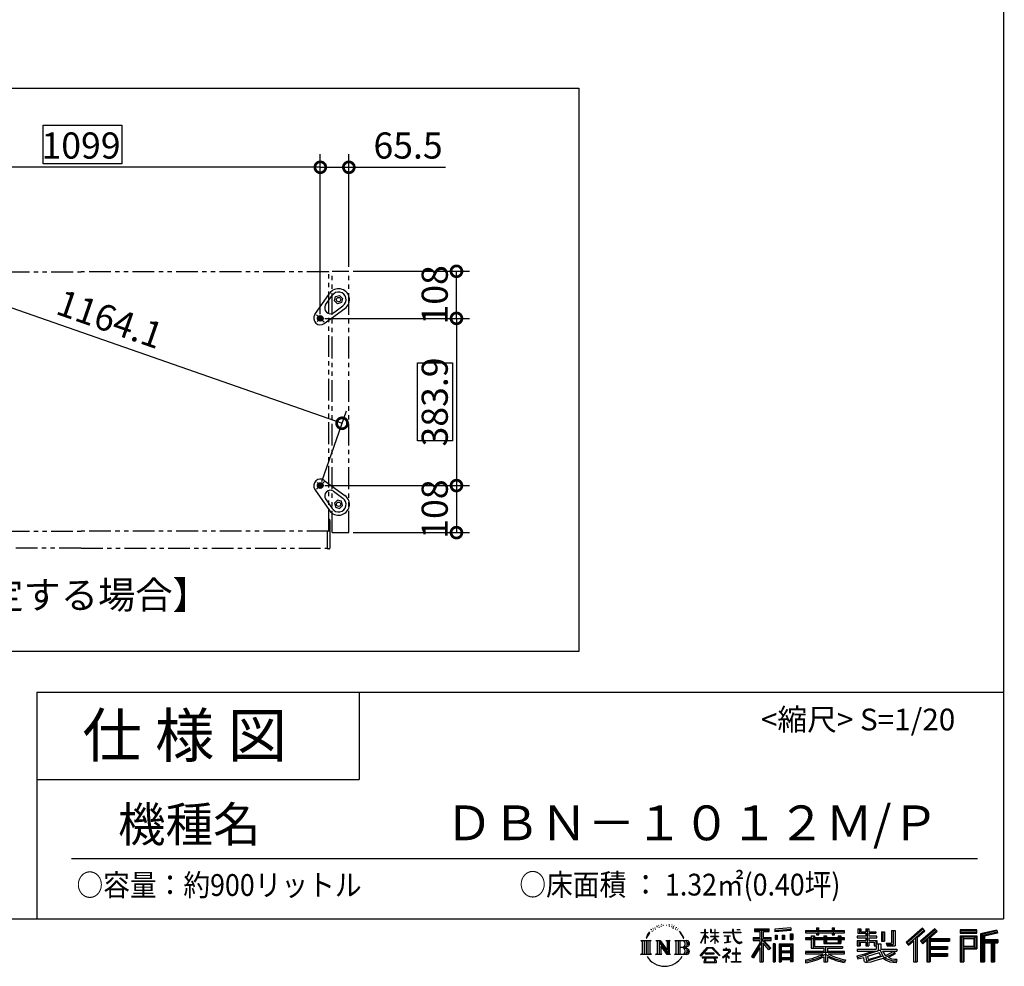
# Model space of a CAD drawing. Extents: x 10693 to 18738, y 3835 to 9497.
# Drawn here: x 16477 to 18738, y 3835 to 6009 of the extents above; entities that cross this region are included whole.
import ezdxf

# ---------------------------------------------------------------- set-up
doc = ezdxf.new("R2010")
doc.units = 0
doc.header["$LTSCALE"] = 20
doc.header["$PDMODE"] = 3
doc.header["$PDSIZE"] = 2
doc.linetypes.add('CENTER', pattern=[2, 1.25, -0.25, 0.25, -0.25])
doc.linetypes.add('PHANTOM', pattern=[2.5, 1.25, -0.25, 0.25, -0.25, 0.25, -0.25])
doc.layers.get('0').update_dxf_attribs({"linetype": 'CONTINUOUS'})
doc.layers.get('Defpoints').update_dxf_attribs({"linetype": 'CONTINUOUS'})
for name, color, linetype in [('センター', 3, 'CENTER'), ('仕様書枠', 230, 'CONTINUOUS'), ('寸法', 4, 'CONTINUOUS'), ('文字', 7, 'CONTINUOUS'), ('部品1', 7, 'CONTINUOUS')]:
    doc.layers.add(name, color=color, linetype=linetype)
doc.styles.add('STYLE1', font='isocp.shx', dxfattribs={"bigfont": 'bigfont.shx'})
doc.styles.add('STYLE2', font='txt')
doc.dimstyles.new('INABA_S20G', dxfattribs={"dimscale": 20, "dimtxt": 3, "dimasz": 2.5, "dimexe": 1.5, "dimexo": 0.5, "dimgap": 1, "dimtad": 3, "dimdec": 1, "dimdsep": 46, "dimtxsty": 'STYLE1', "dimblk1": 'DOTSMALL', "dimblk2": 'DOTSMALL', "dimsah": 1, "dimcen": 0, "dimclrt": 7, "dimadec": 0, "dimazin": 0, "dimtfac": 1, "dimtdec": 4, "dimtix": 1, "dimtmove": 0, "dimatfit": 3, "dimldrblk": 'DOTSMALL', "dimfxl": 1, "dimtolj": 1, "dimtzin": 0, "dimarcsym": 0})

# ---------------------------------------------------------------- blocks, each defined once
blk = doc.blocks.new('_DotSmall')
at = {"color": 0, "linetype": 'ByBlock', "const_width": 0.5}
blk.add_lwpolyline([(-0.0625, 0, 1), (0.0625, 0, 1)], format="xyb", close=True, dxfattribs=at)
blk = doc.blocks.new('*D330')
at = {"layer": 'Defpoints', "color": 0, "ltscale": 50}
for p in [(17167.3, 5322.7), (17167.3, 4938.8), (17480, 4938.8)]:
    blk.add_point(p, dxfattribs=at)
at = {"layer": '寸法', "color": 0, "lineweight": -2, "ltscale": 50}
for p, q in [((17177.3, 5322.7), (17510, 5322.7)), ((17480, 5322.7), (17480, 4938.8)), ((17177.3, 4938.8), (17510, 4938.8))]:
    blk.add_line(p, q, dxfattribs=at)
at = {"layer": '寸法', "color": 0, "lineweight": -2, "ltscale": 50, "xscale": 50, "yscale": 50, "zscale": 50}
for p, rotation in [((17480, 5322.7), 90), ((17480, 4938.8), 270)]:
    blk.add_blockref('_DotSmall', p, dxfattribs=dict(at, rotation=rotation))
at = {"layer": '寸法', "color": 7, "ltscale": 50, "insert": (17430, 5130.8), "char_height": 60, "attachment_point": 5, "rotation": 90, "style": 'STYLE1'}
blk.add_mtext('\\A1;383.9', dxfattribs=at)
blk = doc.blocks.new('*D331')
at = {"layer": 'Defpoints', "color": 0, "ltscale": 50}
for p in [(17232.8, 5430.8), (17480, 5430.8), (17167.3, 5322.7)]:
    blk.add_point(p, dxfattribs=at)
at = {"layer": '寸法', "color": 0, "lineweight": -2, "ltscale": 50}
for p, q in [((17242.8, 5430.8), (17510, 5430.8)), ((17480, 5322.7), (17480, 5430.8)), ((17177.3, 5322.7), (17510, 5322.7))]:
    blk.add_line(p, q, dxfattribs=at)
at = {"layer": '寸法', "color": 0, "lineweight": -2, "ltscale": 50, "xscale": 50, "yscale": 50, "zscale": 50}
for p, rotation in [((17480, 5430.8), 90), ((17480, 5322.7), 270)]:
    blk.add_blockref('_DotSmall', p, dxfattribs=dict(at, rotation=rotation))
at = {"layer": '寸法', "color": 7, "ltscale": 50, "insert": (17430, 5376.8), "char_height": 60, "attachment_point": 5, "rotation": 90, "style": 'STYLE1'}
blk.add_mtext('\\A1;108', dxfattribs=at)
blk = doc.blocks.new('*D332')
at = {"layer": 'Defpoints', "color": 0, "ltscale": 50}
for p in [(17167.3, 4938.8), (17232.8, 4830.8), (17480, 4830.8)]:
    blk.add_point(p, dxfattribs=at)
at = {"layer": '寸法', "color": 0, "lineweight": -2, "ltscale": 50}
for p, q in [((17177.3, 4938.8), (17510, 4938.8)), ((17480, 4938.8), (17480, 4830.8)), ((17242.8, 4830.8), (17510, 4830.8))]:
    blk.add_line(p, q, dxfattribs=at)
at = {"layer": '寸法', "color": 0, "lineweight": -2, "ltscale": 50, "xscale": 50, "yscale": 50, "zscale": 50}
for p, rotation in [((17480, 4938.8), 90), ((17480, 4830.8), 270)]:
    blk.add_blockref('_DotSmall', p, dxfattribs=dict(at, rotation=rotation))
at = {"layer": '寸法', "color": 7, "ltscale": 50, "insert": (17430, 4884.8), "char_height": 60, "attachment_point": 5, "rotation": 90, "style": 'STYLE1'}
blk.add_mtext('\\A1;108', dxfattribs=at)
blk = doc.blocks.new('*D333')
at = {"layer": 'Defpoints', "color": 0, "ltscale": 50}
for p in [(17232.8, 5669.7), (17232.8, 5430.8), (17167.3, 5322.7)]:
    blk.add_point(p, dxfattribs=at)
at = {"layer": '寸法', "color": 0, "lineweight": -2, "ltscale": 50}
for p, q in [((17167.3, 5332.7), (17167.3, 5699.7)), ((17232.8, 5440.8), (17232.8, 5699.7)), ((17167.3, 5669.7), (17232.8, 5669.7)), ((17232.8, 5669.7), (17454.9, 5669.7))]:
    blk.add_line(p, q, dxfattribs=at)
at = {"layer": '寸法', "color": 0, "lineweight": -2, "ltscale": 50, "xscale": 50, "yscale": 50, "zscale": 50, "rotation": 180}
blk.add_blockref('_DotSmall', (17167.3, 5669.7), dxfattribs=at)
at = {"layer": '寸法', "color": 0, "lineweight": -2, "ltscale": 50, "xscale": 50, "yscale": 50, "zscale": 50}
blk.add_blockref('_DotSmall', (17232.8, 5669.7), dxfattribs=at)
at = {"layer": '寸法', "color": 7, "ltscale": 50, "insert": (17368.8, 5719.7), "char_height": 60, "attachment_point": 5, "style": 'STYLE1'}
blk.add_mtext('\\A1;65.5', dxfattribs=at)
blk = doc.blocks.new('*D334')
at = {"layer": 'Defpoints', "color": 0, "ltscale": 50}
for p in [(16068.3, 5669.7), (16068.3, 5322.7), (17167.3, 5322.7)]:
    blk.add_point(p, dxfattribs=at)
at = {"layer": '寸法', "color": 0, "lineweight": -2, "ltscale": 50}
for p, q in [((16068.3, 5332.7), (16068.3, 5699.7)), ((17167.3, 5332.7), (17167.3, 5699.7)), ((17167.3, 5669.7), (16068.3, 5669.7))]:
    blk.add_line(p, q, dxfattribs=at)
at = {"layer": '寸法', "color": 0, "lineweight": -2, "ltscale": 50, "xscale": 50, "yscale": 50, "zscale": 50, "rotation": 180}
blk.add_blockref('_DotSmall', (16068.3, 5669.7), dxfattribs=at)
at = {"layer": '寸法', "color": 0, "lineweight": -2, "ltscale": 50, "xscale": 50, "yscale": 50, "zscale": 50}
blk.add_blockref('_DotSmall', (17167.3, 5669.7), dxfattribs=at)
at = {"layer": '寸法', "color": 7, "ltscale": 50, "insert": (16617.8, 5719.7), "char_height": 60, "attachment_point": 5, "style": 'STYLE1'}
blk.add_mtext('\\A1;1099', dxfattribs=at)
blk = doc.blocks.new('*D335')
at = {"layer": 'Defpoints', "color": 0, "ltscale": 50}
for p in [(16068.3, 5322.7), (17217.3, 5081.9), (17167.3, 4938.8)]:
    blk.add_point(p, dxfattribs=at)
at = {"layer": '寸法', "color": 0, "lineweight": -2, "ltscale": 50}
for p, q in [((16071.6, 5332.2), (16128.2, 5494.2)), ((16118.3, 5465.8), (17217.3, 5081.9)), ((17170.6, 4948.3), (17227.2, 5110.2))]:
    blk.add_line(p, q, dxfattribs=at)
at = {"layer": '寸法', "color": 0, "lineweight": -2, "ltscale": 50, "xscale": 50, "yscale": 50, "zscale": 50}
for p, rotation in [((16118.3, 5465.8), 160.7426643709344), ((17217.3, 5081.9), 340.7426643709345)]:
    blk.add_blockref('_DotSmall', p, dxfattribs=dict(at, rotation=rotation))
at = {"layer": '寸法', "color": 7, "ltscale": 50, "insert": (16684.3, 5321.1), "char_height": 60, "attachment_point": 5, "rotation": 340.7427, "style": 'STYLE1'}
blk.add_mtext('\\A1;1164.1', dxfattribs=at)

msp = doc.modelspace()

# ---------------------------------------------------------------- hatches: boundary and pattern name
at = {"layer": '寸法', "ltscale": 2}
h = msp.add_hatch(dxfattribs=at)
h.set_pattern_fill('ANSI31', color=4, scale=0.2, angle=-165.823, style=0)
h.set_pattern_definition([(89.177, (90764.22897, 36069.7704), (0.6349344926, -0.0091208643), [])])
h.paths.add_polyline_path([(17171.83, 5327.41, 1), (17162.77, 5318.09, 1)])
h = msp.add_hatch(dxfattribs=at)
h.set_pattern_fill('ANSI31', color=4, scale=0.2, angle=-165.823, style=0)
h.set_pattern_definition([(89.177, (90764.229, 36036.42726), (0.6349344926, -0.0091208643), [])])
h.paths.add_polyline_path([(17171.83, 4934.15, -1), (17162.77, 4943.47, -1)])

# ---------------------------------------------------------------- linework, layer by layer
at = {"layer": 'センター', "ltscale": 0.5}
for p, q in [((17158.78, 5331.03), (17175.82, 5314.47)), ((17160.33, 5315.58), (17174.26, 5329.92)), ((17158.78, 4930.53), (17175.82, 4947.09)), ((17160.33, 4945.98), (17174.26, 4931.64))]:
    msp.add_line(p, q, dxfattribs=at)
at = {"layer": '仕様書枠', "ltscale": 50}
for p, q in [((18736.24, 9497.03), (18736.24, 3944.23)), ((16516.24, 4464.23), (18736.24, 4464.23)), ((16516.24, 4464.23), (16516.24, 3944.23)), ((16516.24, 4264.23), (17256.24, 4264.23)), ((10692.64, 3944.23), (18736.24, 3944.23))]:
    msp.add_line(p, q, dxfattribs=at)
at = {"layer": '仕様書枠', "linetype": 'Continuous', "ltscale": 50}
msp.add_line((17256.24, 4464.23), (17256.24, 4264.23), dxfattribs=at)
at = {"layer": '寸法', "color": 6, "linetype": 'PHANTOM', "ltscale": 2}
for p, q in [((16049.51, 5429.78), (16617.81, 5429.78)), ((17186.11, 5429.78), (16617.81, 5429.78)), ((17186.81, 4834.25), (17186.81, 5429.08)), ((17194.81, 4830.78), (17194.81, 5430.78)), ((17194.81, 5430.78), (17232.81, 5430.78)), ((17232.81, 4830.78), (17232.81, 5430.78)), ((17187.51, 4860.58), (17186.81, 4860.58)), ((17186.81, 4857.08), (17186.81, 4856.18)), ((17186.81, 4856.18), (17186.81, 4850.18)), ((17186.81, 4850.18), (17186.81, 4837.18)), ((17187.01, 4856.68), (17187.01, 4842.98)), ((17187.01, 4842.98), (17187.01, 4834.98)), ((17187.51, 4860.58), (17187.78, 4860.58)), ((17189.21, 4858.88), (17189.21, 4857.58)), ((17189.21, 4857.58), (17189.21, 4842.98)), ((17189.21, 4846.08), (17189.21, 4846.08)), ((17189.21, 4842.98), (17189.21, 4833.28)), ((17190.18, 4856.58), (17190.19, 4856.58)), ((17190.18, 4848.38), (17190.19, 4848.38)), ((17190.19, 4848.38), (17190.19, 4856.58)), ((16049.08, 4833.98), (16617.81, 4833.98)), ((17186.54, 4833.98), (16617.81, 4833.98)), ((17184.01, 4822.94), (17184.01, 4833.78)), ((17184.01, 4801.91), (17184.01, 4822.94)), ((17185.91, 4833.78), (17185.01, 4833.78)), ((17186.81, 4837.18), (17186.81, 4836.68)), ((17186.81, 4836.68), (17186.81, 4836.18)), ((17186.81, 4836.18), (17186.81, 4835.98)), ((17186.81, 4835.98), (17186.81, 4835.48)), ((17186.81, 4835.48), (17186.81, 4834.79)), ((17186.81, 4834.79), (17186.81, 4834.25)), ((17187.01, 4834.98), (17187.01, 4834.88)), ((17187.51, 4834.98), (17187.01, 4834.98)), ((17187.51, 4834.98), (17187.01, 4834.98)), ((17189.21, 4833.28), (17189.21, 4823.42)), ((17189.21, 4823.42), (17189.21, 4802.23)), ((17194.81, 4830.78), (17232.81, 4830.78)), ((16617.81, 4794.88), (16051.61, 4794.88)), ((16617.81, 4794.88), (17184.01, 4794.88)), ((17184.01, 4794.68), (17184.01, 4801.91)), ((17189.21, 4802.23), (17189.21, 4795.38)), ((17187.51, 4793.68), (17185.01, 4793.68))]:
    msp.add_line(p, q, dxfattribs=at)
at = {"layer": '寸法', "color": 0, "ltscale": 50}
msp.add_lwpolyline([(11675.91, 5851.65), (17760.75, 5851.65), (17760.75, 4557.96), (11675.91, 4557.96)], close=True, dxfattribs=at)
at = {"layer": '寸法', "ltscale": 50}
for points in [[(16530.51, 5766.61), (16711.22, 5766.61), (16711.22, 5677.69), (16530.51, 5677.69)], [(17390.59, 5220.96), (17470.98, 5220.96), (17470.98, 5041.55), (17390.59, 5041.55)]]:
    msp.add_lwpolyline(points, close=True, dxfattribs=at)
at = {"layer": '寸法', "color": 6, "linetype": 'PHANTOM', "ltscale": 2, "flags": 128}
for points in [[(17190.18, 4848.38), (17190.18, 4851.78), (17190.18, 4856.58)], [(17184.01, 4833.78), (17184.01, 4833.78), (17184.03, 4833.78), (17184.05, 4833.78)], [(17184.05, 4833.78), (17184.1, 4833.78), (17184.18, 4833.78), (17184.28, 4833.78), (17184.4, 4833.78), (17184.53, 4833.78), (17184.68, 4833.78), (17184.84, 4833.78), (17185.01, 4833.78)]]:
    msp.add_lwpolyline(points, dxfattribs=at)
at = {"layer": '寸法', "color": 6, "linetype": 'PHANTOM', "ltscale": 2}
for centre, radius, start, end in [((17186.11, 5429.08), 0.7, 0, 90), ((17186.51, 4856.68), 0.5, 0, 53.13009), ((17187.51, 4858.88), 1.7, 0, 90), ((17187.51, 4858.88), 1.7, 0, 90), ((17187.51, 4833.28), 1.7, 0, 90), ((17187.51, 4833.28), 1.7, 0, 90), ((17185.01, 4794.68), 1, 180, 270), ((17185.01, 4794.68), 1, 180, 270), ((17187.51, 4795.38), 1.7, 270, 0), ((17187.51, 4795.38), 1.7, 270, 0)]:
    msp.add_arc(centre, radius, start, end, dxfattribs=at)
for points, knots in [([(17188.67, 4860.36), (17188.66, 4860.37), (17188.49, 4860.48), (17188.17, 4860.58), (17187.87, 4860.56), (17187.78, 4860.55)], [0, 0, 0, 0, 0.0304994, 0.7243697, 1, 1, 1, 1]), ([(17189.88, 4858.99), (17189.82, 4859.1), (17189.67, 4859.43), (17189.32, 4859.94), (17188.89, 4860.22), (17188.67, 4860.37)], [0, 0, 0, 0, 0.2124194, 0.5956172, 1, 1, 1, 1]), ([(17189.21, 4844.99), (17189.34, 4845.13), (17189.62, 4845.42), (17189.79, 4845.78), (17189.88, 4845.98)], [0, 0, 0, 0, 0.4659009, 1, 1, 1, 1]), ([(17190.19, 4856.58), (17190.19, 4856.64), (17190.19, 4857.02), (17190.16, 4857.8), (17190.1, 4858.54), (17189.88, 4858.93), (17189.86, 4858.98)], [0, 0, 0, 0, 0.0701897, 0.4432233, 0.9258539, 1, 1, 1, 1]), ([(17189.86, 4845.98), (17189.89, 4846.05), (17190.04, 4846.34), (17190.13, 4846.95), (17190.19, 4847.68), (17190.19, 4848.19), (17190.19, 4848.38)], [0, 0, 0, 0, 0.09485887, 0.41085685, 0.77853855, 1, 1, 1, 1]), ([(17187.01, 4834.88), (17187.01, 4834.83), (17187, 4834.72), (17186.95, 4834.48), (17186.82, 4834.24), (17186.62, 4834.03), (17186.36, 4833.86), (17186.11, 4833.79), (17185.95, 4833.78), (17185.91, 4833.78)], [0, 0, 0, 0, 0.157328, 0.3152581, 0.4598837, 0.5993206, 0.7558386, 0.9380374, 1, 1, 1, 1])]:
    msp.add_open_spline(points, degree=3, knots=knots, dxfattribs=at)
at = {"layer": '文字', "color": 7, "ltscale": 50}
msp.add_line((16596.24, 4082.26), (18676.24, 4082.26), dxfattribs=at)
at = {"layer": '文字', "ltscale": 0.5}
for p, q in [((17918.99, 3907.21), (17924.23, 3913.93)), ((17927.29, 3920.28), (17926.58, 3917.62)), ((17930.13, 3914.98), (17929, 3914.98)), ((17931.4, 3922.76), (17930.88, 3921.72)), ((17933.58, 3917.76), (17932.3, 3917.76)), ((17935.37, 3923), (17934.76, 3921.91)), ((17937.97, 3919.51), (17937.31, 3919.55)), ((17939.71, 3928.14), (17939.38, 3927.43)), ((17941.93, 3925.83), (17940.38, 3925.45)), ((17944.96, 3929.7), (17944.29, 3928.85)), ((17946.04, 3924.27), (17944.96, 3924.27)), ((17950.62, 3926.44), (17949.49, 3926.49)), ((17951.05, 3931.68), (17950.01, 3931.07)), ((17955.11, 3928.94), (17953.83, 3928.9)), ((17962.59, 3929.1), (17963.28, 3929.07)), ((17969, 3927.09), (17967.74, 3926.62)), ((17967.81, 3931.26), (17969.04, 3930.87)), ((17973.99, 3925.29), (17973.3, 3925.18)), ((17974.24, 3929.93), (17974.85, 3929.03)), ((17976.11, 3923.49), (17976.62, 3923.49)), ((17977.44, 3926.3), (17977.84, 3925.9)), ((17979.5, 3922.59), (17977.66, 3922.27)), ((17979.17, 3927.52), (17979.79, 3926.69)), ((17983.53, 3919.89), (17982.2, 3919.82)), ((17984.43, 3924.42), (17984.86, 3923.38)), ((17986.86, 3917.93), (17985.77, 3917.61)), ((17988.51, 3921.17), (17988.94, 3920.34)), ((17995.56, 3911.38), (17992.26, 3915.46)), ((18040.91, 3912.5), (18050.06, 3912.5)), ((18040.91, 3912.5), (18040.91, 3911.44)), ((18050.96, 3919.45), (18050.06, 3919.45)), ((18050.06, 3912.5), (18050.06, 3919.45)), ((18050.96, 3919.45), (18050.96, 3912.5)), ((18050.96, 3912.5), (18056.92, 3912.5)), ((18056.92, 3912.5), (18056.92, 3911.44)), ((18065.02, 3919.45), (18063.28, 3919.45)), ((18063.28, 3919.45), (18063.28, 3911.44)), ((18065.02, 3919.45), (18065.02, 3912.5)), ((18065.02, 3912.5), (18073.12, 3912.5)), ((18074.02, 3919.45), (18073.12, 3919.45)), ((18073.12, 3919.45), (18073.12, 3912.5)), ((18074.02, 3912.5), (18074.02, 3919.45)), ((18074.02, 3912.5), (18081.64, 3912.5)), ((18081.64, 3912.5), (18081.64, 3911.44)), ((18092.95, 3913.3), (18114, 3913.3)), ((18092.95, 3913.3), (18092.95, 3911.9)), ((18116.58, 3919.45), (18114, 3919.45)), ((18114, 3919.45), (18114, 3913.3)), ((18116.58, 3913.3), (18116.58, 3919.45)), ((18116.58, 3913.3), (18133.07, 3913.3)), ((18123.82, 3919.45), (18123.82, 3919.41)), ((18123.82, 3919.45), (18131.54, 3919.45)), ((18123.82, 3919.41), (18131.54, 3919.41)), ((18131.54, 3919.41), (18131.54, 3919.45)), ((18133.07, 3913.3), (18133.07, 3911.9)), ((18164.45, 3920.97), (18198.41, 3920.97)), ((18164.45, 3920.97), (18164.45, 3914.85)), ((18164.45, 3918.13), (18198.41, 3918.13)), ((18164.45, 3914.85), (18177, 3914.85)), ((18177, 3914.85), (18177, 3901.07)), ((18180.35, 3918.79), (18180.35, 3844.96)), ((18184.06, 3914.85), (18198.41, 3914.85)), ((18184.06, 3914.85), (18184.06, 3901.07)), ((18198.41, 3914.85), (18198.41, 3920.97)), ((18247.79, 3923.14), (18211.5, 3920.23)), ((18211.5, 3920.23), (18211.5, 3914.13)), ((18247.79, 3919.23), (18211.5, 3916.31)), ((18247.79, 3917.05), (18211.5, 3914.13)), ((18247.79, 3923.14), (18247.79, 3917.05)), ((18281.76, 3917.43), (18306.86, 3917.43)), ((18281.76, 3917.43), (18281.76, 3911.99)), ((18281.76, 3915.25), (18370.82, 3915.25)), ((18281.76, 3911.99), (18306.86, 3911.99)), ((18306.86, 3923.33), (18312.52, 3923.33)), ((18306.86, 3923.33), (18306.86, 3917.43)), ((18306.86, 3911.99), (18306.86, 3907.54)), ((18309.71, 3923.33), (18309.71, 3907.54)), ((18312.52, 3917.43), (18312.52, 3923.33)), ((18312.52, 3917.43), (18342.53, 3917.43)), ((18312.52, 3907.54), (18312.52, 3911.99)), ((18312.52, 3911.99), (18342.53, 3911.99)), ((18342.53, 3923.33), (18348.19, 3923.33)), ((18342.53, 3923.33), (18342.53, 3917.43)), ((18342.53, 3911.99), (18342.53, 3907.54)), ((18345.38, 3923.33), (18345.38, 3907.54)), ((18348.19, 3917.43), (18348.19, 3923.33)), ((18348.19, 3917.43), (18370.82, 3917.43)), ((18348.19, 3911.99), (18370.82, 3911.99)), ((18348.19, 3907.54), (18348.19, 3911.99)), ((18370.82, 3911.99), (18370.82, 3917.43)), ((18402.04, 3920.69), (18408.28, 3920.69)), ((18402.04, 3920.69), (18402.04, 3910.77)), ((18405.23, 3920.69), (18405.23, 3910.77)), ((18408.28, 3920.69), (18408.28, 3914.17)), ((18408.28, 3914.17), (18420.11, 3914.17)), ((18420.11, 3920.69), (18427.28, 3920.69)), ((18420.11, 3920.69), (18420.11, 3914.17)), ((18423.29, 3920.69), (18423.29, 3881.74)), ((18427.28, 3920.69), (18427.28, 3914.17)), ((18427.28, 3914.17), (18443.17, 3914.17)), ((18443.17, 3914.17), (18443.17, 3910.77)), ((18455.93, 3914.17), (18463.1, 3914.17)), ((18455.93, 3914.17), (18455.93, 3892.42)), ((18459.12, 3914.17), (18459.12, 3892.42)), ((18463.1, 3914.17), (18463.1, 3892.42)), ((18479.3, 3917.02), (18479.3, 3888.07)), ((18479.3, 3917.02), (18487.4, 3917.02)), ((18483.05, 3917.02), (18483.05, 3884.75)), ((18487.4, 3917.02), (18487.4, 3881.74)), ((18550.06, 3922.54), (18512.62, 3889.43)), ((18551.57, 3920.97), (18514.18, 3887.9)), ((18516.86, 3885.27), (18554.4, 3918.05)), ((18538.26, 3901.07), (18555.92, 3916.49)), ((18578.29, 3920.94), (18545.43, 3892.92)), ((18579.84, 3919.41), (18546.87, 3891.29)), ((18549.39, 3888.46), (18582.51, 3916.79)), ((18555.92, 3916.49), (18550.06, 3922.54)), ((18565.04, 3898.98), (18584.07, 3915.26)), ((18584.07, 3915.26), (18578.29, 3920.94)), ((18636.64, 3918.47), (18636.64, 3911.29)), ((18675.32, 3918.47), (18636.64, 3918.47)), ((18675.32, 3916.29), (18636.64, 3916.29)), ((18636.64, 3913.46), (18675.32, 3913.46)), ((18675.32, 3911.29), (18675.32, 3918.47)), ((18720.75, 3918.2), (18683.51, 3909.32)), ((18721.31, 3916.1), (18685.69, 3907.6)), ((18722.09, 3913.43), (18687.87, 3905.27)), ((18720.75, 3918.2), (18722.59, 3911.31)), ((17903.39, 3894), (17906.76, 3891.32)), ((17903.39, 3894), (17926.88, 3894)), ((17906.76, 3891.32), (17906.76, 3864.44)), ((17911.11, 3894), (17911.11, 3861.85)), ((17915.47, 3894), (17915.47, 3861.85)), ((17918.99, 3907.21), (17915.88, 3899.59)), ((17915.88, 3899.59), (17916.58, 3899.59)), ((17918.1, 3903.1), (17916.58, 3899.59)), ((17921.62, 3908.6), (17918.1, 3903.1)), ((17919.82, 3894), (17919.82, 3861.85)), ((17923.79, 3911.19), (17921.62, 3908.6)), ((17926.88, 3894), (17923.92, 3891.64)), ((17923.92, 3891.64), (17923.92, 3864.2)), ((17938.03, 3894), (17947.99, 3894)), ((17938.03, 3894), (17940.86, 3892.37)), ((17940.86, 3892.37), (17940.86, 3864.09)), ((17945.21, 3894), (17945.21, 3861.85)), ((17945.31, 3894), (17966.4, 3864.5)), ((17947.99, 3894), (17963.8, 3871.88)), ((17961.17, 3894), (17970.79, 3894)), ((17961.17, 3894), (17963.8, 3892.48)), ((17963.8, 3892.48), (17963.8, 3871.88)), ((17966.4, 3894), (17966.4, 3861.85)), ((17970.79, 3894), (17968.58, 3892.72)), ((17968.58, 3892.72), (17968.58, 3863.74)), ((17981.47, 3894), (17984.09, 3892.48)), ((17981.47, 3894), (18008.42, 3894)), ((17984.09, 3892.48), (17984.09, 3863.97)), ((17988.78, 3894), (17988.78, 3861.85)), ((17993.14, 3894), (17993.14, 3861.85)), ((17993.82, 3911.52), (17998.38, 3904.69)), ((18000.22, 3904.11), (17995.56, 3911.38)), ((17998.38, 3904.69), (18000.87, 3900.33)), ((18001.95, 3899.59), (18000.02, 3904.49)), ((18000.87, 3900.33), (18001.08, 3899.59)), ((18001.08, 3899.59), (18001.95, 3899.59)), ((18040.86, 3888.64), (18050.06, 3908.77)), ((18050.06, 3911.44), (18040.91, 3911.44)), ((18041.25, 3888.41), (18050.06, 3905.37)), ((18050.06, 3911.44), (18050.06, 3908.77)), ((18050.06, 3905.37), (18050.06, 3887.22)), ((18056.92, 3911.44), (18050.96, 3911.44)), ((18050.96, 3911.44), (18050.96, 3906.88)), ((18058.62, 3900.2), (18050.96, 3906.88)), ((18050.96, 3903.83), (18050.96, 3887.22)), ((18058, 3899.2), (18050.96, 3903.83)), ((18058, 3899.2), (18058.62, 3900.2)), ((18063.03, 3892.06), (18073.12, 3901.21)), ((18063.03, 3892.06), (18063.71, 3891.34)), ((18073.12, 3911.44), (18063.28, 3911.44)), ((18063.28, 3904.1), (18073.12, 3904.1)), ((18063.28, 3904.1), (18063.28, 3902.97)), ((18063.28, 3902.97), (18073.12, 3902.97)), ((18063.71, 3891.34), (18073.12, 3900.36)), ((18073.12, 3911.44), (18073.12, 3904.1)), ((18073.12, 3902.97), (18073.12, 3901.15)), ((18073.12, 3900.4), (18073.12, 3887.22)), ((18081.64, 3911.44), (18074.02, 3911.44)), ((18074.02, 3904.1), (18074.02, 3911.44)), ((18074.02, 3904.1), (18081.98, 3904.1)), ((18074.02, 3902.97), (18081.98, 3902.97)), ((18074.02, 3900.05), (18074.02, 3902.97)), ((18081.63, 3890.74), (18074.02, 3900.05)), ((18081.16, 3890.29), (18074.02, 3899.27)), ((18074.02, 3887.22), (18074.02, 3899.27)), ((18081.63, 3890.74), (18081.16, 3890.29)), ((18081.98, 3904.1), (18081.98, 3902.97)), ((18114.2, 3911.9), (18092.95, 3911.9)), ((18094.68, 3904.91), (18108.73, 3904.91)), ((18094.68, 3904.91), (18094.68, 3903.9)), ((18101.77, 3903.9), (18094.68, 3903.9)), ((18095.25, 3888.92), (18109.11, 3890.96)), ((18095.25, 3889.57), (18101.77, 3890.81)), ((18095.25, 3889.57), (18095.25, 3888.92)), ((18101.77, 3903.9), (18101.77, 3890.81)), ((18104.32, 3903.9), (18104.32, 3891.29)), ((18108.73, 3903.9), (18104.32, 3903.9)), ((18104.32, 3891.29), (18109.11, 3892.2)), ((18108.73, 3904.91), (18108.73, 3903.9)), ((18109.11, 3892.2), (18109.11, 3890.96)), ((18114.2, 3911.9), (18114.52, 3909.36)), ((18114.52, 3909.36), (18116.28, 3901.08)), ((18116.28, 3901.08), (18117.96, 3897.05)), ((18117.15, 3906.54), (18116.57, 3911.9)), ((18133.07, 3911.9), (18116.57, 3911.9)), ((18118.34, 3901.33), (18117.15, 3906.54)), ((18117.96, 3897.05), (18120.81, 3892.53)), ((18120.59, 3896.82), (18118.34, 3901.33)), ((18122.77, 3893.2), (18120.59, 3896.82)), ((18120.81, 3892.53), (18124.59, 3889.09)), ((18126.83, 3890.1), (18122.77, 3893.2)), ((18128.37, 3889.54), (18126.83, 3890.1)), ((18130.3, 3889.29), (18128.37, 3889.54)), ((18132.17, 3889.6), (18130.3, 3889.29)), ((18134.63, 3891.23), (18132.17, 3889.6)), ((18134.09, 3888.59), (18135.75, 3889.64)), ((18135.75, 3889.64), (18134.63, 3891.23)), ((18180.35, 3889.44), (18159.69, 3856.3)), ((18161.01, 3901.07), (18161.01, 3893.91)), ((18161.01, 3901.07), (18177, 3901.07)), ((18161.01, 3897.6), (18202.59, 3897.6)), ((18161.01, 3893.91), (18177, 3893.91)), ((18177, 3893.91), (18177, 3888.18)), ((18200.03, 3874.92), (18180.35, 3897.19)), ((18184.06, 3901.07), (18202.59, 3901.07)), ((18186.16, 3893.91), (18202.59, 3893.91)), ((18201.66, 3876.36), (18186.16, 3893.91)), ((18202.59, 3893.91), (18202.59, 3901.07)), ((18211.96, 3906.4), (18211.96, 3896.27)), ((18211.96, 3906.4), (18216.42, 3906.4)), ((18216.42, 3896.27), (18211.96, 3896.27)), ((18214.25, 3906.4), (18214.25, 3896.27)), ((18216.42, 3906.4), (18216.42, 3896.27)), ((18227.77, 3906.4), (18227.77, 3896.27)), ((18227.77, 3906.4), (18233.36, 3906.4)), ((18233.36, 3896.27), (18227.77, 3896.27)), ((18230.61, 3906.4), (18230.61, 3896.27)), ((18233.36, 3906.4), (18233.36, 3896.27)), ((18246.66, 3909.19), (18246.66, 3896.27)), ((18246.66, 3909.19), (18252.12, 3909.19)), ((18246.66, 3896.27), (18252.12, 3896.27)), ((18249.5, 3909.19), (18249.5, 3896.27)), ((18252.12, 3909.19), (18252.12, 3896.27)), ((18294.94, 3900.38), (18281.76, 3900.38)), ((18281.76, 3900.38), (18281.76, 3896.34)), ((18370.82, 3898.2), (18281.76, 3898.2)), ((18281.76, 3896.34), (18294.94, 3896.34)), ((18294.94, 3905.15), (18302.5, 3905.15)), ((18294.94, 3905.15), (18294.94, 3900.38)), ((18294.94, 3896.34), (18294.94, 3876.65)), ((18299.32, 3905.15), (18299.32, 3876.65)), ((18302.5, 3905.15), (18302.5, 3900.38)), ((18323.56, 3900.38), (18302.5, 3900.38)), ((18302.5, 3896.34), (18323.56, 3896.34)), ((18302.5, 3896.34), (18302.5, 3880.45)), ((18306.86, 3907.54), (18312.52, 3907.54)), ((18323.56, 3905.15), (18330.11, 3905.15)), ((18323.56, 3905.15), (18323.56, 3900.38)), ((18323.56, 3896.34), (18323.56, 3887.13)), ((18326.93, 3905.15), (18326.93, 3887.13)), ((18330.11, 3905.15), (18330.11, 3900.38)), ((18356.27, 3900.38), (18330.11, 3900.38)), ((18330.11, 3896.34), (18356.27, 3896.34)), ((18330.11, 3896.34), (18330.11, 3888.64)), ((18342.53, 3907.54), (18348.19, 3907.54)), ((18356.27, 3905.15), (18356.27, 3900.38)), ((18356.27, 3905.15), (18362.48, 3905.15)), ((18356.27, 3896.34), (18356.27, 3888.64)), ((18359.3, 3905.15), (18359.3, 3887.13)), ((18362.48, 3905.15), (18362.48, 3900.38)), ((18370.82, 3900.38), (18362.48, 3900.38)), ((18362.48, 3896.34), (18370.82, 3896.34)), ((18362.48, 3896.34), (18362.48, 3887.13)), ((18370.82, 3896.34), (18370.82, 3900.38)), ((18420.11, 3904.38), (18400.59, 3904.38)), ((18400.59, 3904.38), (18400.59, 3900.16)), ((18400.59, 3900.16), (18420.11, 3900.16)), ((18400.59, 3893.97), (18420.11, 3893.97)), ((18400.59, 3893.97), (18400.59, 3881.74)), ((18402.04, 3910.77), (18420.11, 3910.77)), ((18403.77, 3893.97), (18403.77, 3881.74)), ((18407.23, 3890.01), (18420.11, 3890.01)), ((18407.23, 3890.01), (18407.23, 3881.74)), ((18420.11, 3910.77), (18420.11, 3904.38)), ((18420.11, 3900.16), (18420.11, 3893.97)), ((18420.11, 3890.01), (18420.11, 3881.74)), ((18427.28, 3910.77), (18443.17, 3910.77)), ((18427.28, 3910.77), (18427.28, 3904.38)), ((18445.71, 3904.38), (18427.28, 3904.38)), ((18427.28, 3900.16), (18427.28, 3893.97)), ((18427.28, 3900.16), (18445.71, 3900.16)), ((18427.28, 3893.97), (18445.71, 3893.97)), ((18427.28, 3890.01), (18439.53, 3890.01)), ((18427.28, 3890.01), (18427.28, 3881.74)), ((18439.53, 3890.01), (18439.53, 3881.74)), ((18442.71, 3893.97), (18442.71, 3881.74)), ((18445.71, 3900.16), (18445.71, 3904.38)), ((18445.71, 3893.97), (18445.71, 3886.67)), ((18455.93, 3892.42), (18463.1, 3892.42)), ((18512.62, 3889.43), (18518.42, 3883.74)), ((18518.42, 3883.74), (18529.88, 3893.75)), ((18529.88, 3893.75), (18529.88, 3844.96)), ((18533.91, 3900.15), (18533.91, 3844.96)), ((18538.26, 3901.07), (18538.26, 3844.96)), ((18545.43, 3892.92), (18550.83, 3886.83)), ((18550.83, 3886.83), (18559.93, 3894.61)), ((18559.93, 3894.61), (18559.93, 3844.96)), ((18562.11, 3899.34), (18562.11, 3844.96)), ((18565.04, 3898.98), (18612.11, 3898.98)), ((18565.62, 3895.78), (18612.11, 3895.78)), ((18565.62, 3895.69), (18565.62, 3844.96)), ((18567.8, 3892.77), (18612.11, 3892.77)), ((18567.8, 3892.77), (18567.8, 3880.49)), ((18612.11, 3898.98), (18612.11, 3892.77)), ((18636.64, 3911.29), (18675.32, 3911.29)), ((18636.64, 3904.5), (18636.64, 3844.96)), ((18636.64, 3904.5), (18675.32, 3904.5)), ((18638.81, 3902.33), (18638.81, 3844.96)), ((18638.81, 3902.33), (18673.14, 3902.33)), ((18642.7, 3902.33), (18642.7, 3844.96)), ((18644.88, 3881.51), (18644.88, 3898.71)), ((18644.88, 3898.71), (18667.84, 3898.71)), ((18667.84, 3898.71), (18667.84, 3881.51)), ((18670.02, 3902.33), (18670.02, 3877.22)), ((18673.14, 3902.33), (18673.14, 3877.22)), ((18675.32, 3904.5), (18675.32, 3875.04)), ((18683.51, 3909.32), (18683.51, 3844.96)), ((18685.69, 3907.6), (18685.69, 3844.96)), ((18687.87, 3905.27), (18687.87, 3844.96)), ((18690.12, 3905.81), (18690.12, 3844.96)), ((18690.12, 3894.3), (18723.6, 3894.3)), ((18690.12, 3890.79), (18723.6, 3890.79)), ((18722.59, 3911.31), (18692.3, 3904.09)), ((18692.3, 3904.09), (18692.3, 3896.47)), ((18692.3, 3896.47), (18723.6, 3896.47)), ((18710.01, 3890.79), (18710.01, 3844.96)), ((18713.68, 3890.79), (18713.68, 3844.96)), ((18723.6, 3896.47), (18723.6, 3888.62)), ((17947.39, 3887.92), (17965.63, 3861.85)), ((17949.29, 3881.41), (17949.29, 3863.38)), ((17949.29, 3881.41), (17962.97, 3861.85)), ((18006.24, 3878.15), (17993.14, 3878.15)), ((18039.32, 3859.36), (18055.43, 3878.11)), ((18057.46, 3876.18), (18040.81, 3858.19)), ((18040.86, 3888.64), (18041.25, 3888.41)), ((18050.96, 3887.22), (18050.06, 3887.22)), ((18055.43, 3878.11), (18068.37, 3878.11)), ((18066.39, 3876.18), (18057.46, 3876.18)), ((18083.71, 3859.05), (18066.39, 3876.18)), ((18068.37, 3878.11), (18085.08, 3860.31)), ((18074.02, 3887.22), (18073.12, 3887.22)), ((18105.15, 3866.98), (18090.92, 3855.07)), ((18098.78, 3873.15), (18092.14, 3873.15)), ((18092.14, 3873.15), (18092.14, 3871.75)), ((18092.14, 3871.75), (18101.85, 3871.75)), ((18098.78, 3876.78), (18098.78, 3873.15)), ((18100.27, 3876.78), (18098.78, 3876.78)), ((18099.77, 3860.85), (18109.4, 3868.75)), ((18100.27, 3873.15), (18100.27, 3876.78)), ((18107.59, 3873.15), (18100.27, 3873.15)), ((18101.85, 3871.75), (18103.84, 3871.39)), ((18103.84, 3871.39), (18105.58, 3869.15)), ((18105.58, 3869.15), (18105.15, 3866.98)), ((18107.22, 3870.98), (18106.92, 3870.98)), ((18106.92, 3870.98), (18107.22, 3870.59)), ((18107.22, 3870.59), (18107.22, 3870.98)), ((18108.02, 3873.12), (18107.59, 3873.15)), ((18108.54, 3872.72), (18108.02, 3873.12)), ((18109.17, 3872.09), (18108.54, 3872.72)), ((18109.4, 3871.48), (18109.17, 3872.09)), ((18109.4, 3868.75), (18109.4, 3871.48)), ((18121.9, 3876.25), (18121.9, 3865.19)), ((18123.22, 3876.25), (18121.9, 3876.25)), ((18123.22, 3865.19), (18123.22, 3876.25)), ((18124.59, 3889.09), (18127.24, 3887.68)), ((18127.24, 3887.68), (18129.01, 3887.19)), ((18129.01, 3887.19), (18130.74, 3887.19)), ((18130.74, 3887.19), (18134.09, 3888.59)), ((18177, 3888.18), (18157.84, 3857.46)), ((18177, 3877.97), (18162.13, 3854.12)), ((18177, 3877.97), (18177, 3844.96)), ((18197.55, 3872.92), (18184.06, 3888.19)), ((18184.06, 3888.19), (18184.06, 3844.96)), ((18201.66, 3876.36), (18197.55, 3872.92)), ((18206.95, 3886.76), (18206.95, 3844.96)), ((18211.85, 3886.76), (18206.95, 3886.76)), ((18209.67, 3886.76), (18209.67, 3844.96)), ((18211.85, 3886.76), (18211.85, 3844.96)), ((18221.21, 3886.76), (18221.21, 3844.96)), ((18221.21, 3886.76), (18252.21, 3886.76)), ((18223.39, 3883.92), (18223.39, 3844.96)), ((18223.39, 3883.92), (18250.03, 3883.92)), ((18250.03, 3867.3), (18223.39, 3867.3)), ((18225.52, 3880.68), (18225.52, 3869.48)), ((18247.09, 3880.68), (18225.52, 3880.68)), ((18247.09, 3869.48), (18225.52, 3869.48)), ((18247.09, 3880.68), (18247.09, 3869.48)), ((18250.03, 3883.92), (18250.03, 3844.96)), ((18252.21, 3886.76), (18252.21, 3844.96)), ((18323.53, 3868.92), (18281.76, 3868.92)), ((18281.76, 3868.92), (18281.76, 3863.31)), ((18370.82, 3866.74), (18281.76, 3866.74)), ((18294.94, 3876.65), (18323.53, 3876.65)), ((18302.5, 3880.45), (18366.5, 3880.45)), ((18323.53, 3876.65), (18323.53, 3868.92)), ((18323.56, 3887.13), (18362.48, 3887.13)), ((18327.77, 3880.45), (18327.77, 3844.96)), ((18330.11, 3888.64), (18356.27, 3888.64)), ((18332.12, 3876.65), (18332.12, 3868.92)), ((18332.12, 3876.65), (18366.5, 3876.65)), ((18370.82, 3868.92), (18332.12, 3868.92)), ((18366.5, 3880.45), (18366.5, 3876.65)), ((18370.82, 3863.31), (18370.82, 3868.92)), ((18400.59, 3881.74), (18407.23, 3881.74)), ((18400.59, 3874.59), (18444.09, 3874.59)), ((18400.59, 3874.59), (18400.59, 3869.55)), ((18400.59, 3869.55), (18446.61, 3869.55)), ((18452.79, 3871.58), (18400.76, 3854.52)), ((18417.98, 3863.69), (18436.2, 3869.55)), ((18420.11, 3881.74), (18427.28, 3881.74)), ((18439.53, 3881.74), (18444.09, 3881.74)), ((18444.09, 3881.74), (18444.09, 3874.59)), ((18445.71, 3886.67), (18454.25, 3886.67)), ((18448.45, 3886.67), (18448.45, 3870.15)), ((18452.79, 3871.58), (18460.18, 3856.6)), ((18454.25, 3886.67), (18454.25, 3874.59)), ((18454.25, 3874.59), (18491.32, 3874.59)), ((18458.65, 3869.55), (18464.94, 3859.3)), ((18458.65, 3869.55), (18484.89, 3869.55)), ((18483.62, 3868.95), (18464.94, 3859.3)), ((18466.9, 3888.07), (18479.3, 3888.07)), ((18466.9, 3888.07), (18469.45, 3881.74)), ((18468.57, 3884.75), (18483.05, 3884.75)), ((18469.45, 3881.74), (18487.4, 3881.74)), ((18483.21, 3869.55), (18491.32, 3869.55)), ((18483.62, 3868.95), (18487.47, 3863.27)), ((18491.32, 3874.59), (18491.32, 3869.55)), ((18565.62, 3877.55), (18608.03, 3877.55)), ((18567.8, 3880.49), (18608.03, 3880.49)), ((18567.8, 3874.54), (18567.8, 3864.11)), ((18567.8, 3874.54), (18608.03, 3874.54)), ((18608.03, 3880.49), (18608.03, 3874.54)), ((18642.7, 3877.22), (18673.14, 3877.22)), ((18644.88, 3881.51), (18667.84, 3881.51)), ((18644.88, 3875.04), (18644.88, 3844.96)), ((18644.88, 3875.04), (18675.32, 3875.04)), ((18692.3, 3888.62), (18707.83, 3888.62)), ((18692.3, 3888.62), (18692.3, 3844.96)), ((18707.83, 3888.62), (18707.83, 3844.96)), ((18715.86, 3888.62), (18723.6, 3888.62)), ((18715.86, 3888.62), (18715.86, 3844.96)), ((17902.27, 3861.85), (17906.76, 3864.44)), ((17928, 3861.85), (17902.27, 3861.85)), ((17928, 3861.85), (17923.92, 3864.2)), ((17936.98, 3861.85), (17940.86, 3864.09)), ((17951.95, 3861.85), (17936.98, 3861.85)), ((17951.95, 3861.85), (17949.29, 3863.38)), ((17971.85, 3861.85), (17962.97, 3861.85)), ((17971.85, 3861.85), (17968.58, 3863.74)), ((17980.42, 3861.85), (17984.09, 3863.97)), ((18008.2, 3861.85), (17980.42, 3861.85)), ((18040.81, 3858.19), (18039.32, 3859.36)), ((18079.27, 3855.89), (18044.29, 3855.89)), ((18044.29, 3855.89), (18044.29, 3854.23)), ((18044.29, 3854.23), (18051.13, 3854.23)), ((18051.13, 3854.23), (18047.92, 3844.62)), ((18047.92, 3844.62), (18047.92, 3843.92)), ((18072.18, 3865.36), (18051.02, 3865.36)), ((18051.02, 3865.36), (18051.02, 3863.61)), ((18051.02, 3863.61), (18072.18, 3863.61)), ((18051.77, 3849.85), (18051.57, 3847.72)), ((18051.57, 3847.72), (18053.04, 3845.36)), ((18054.07, 3854.23), (18051.77, 3849.85)), ((18053.04, 3845.36), (18072.34, 3845.36)), ((18054.07, 3854.23), (18071.29, 3854.23)), ((18073.83, 3849.62), (18071.29, 3854.23)), ((18072.18, 3863.61), (18072.18, 3865.36)), ((18072.34, 3845.36), (18073.65, 3847.1)), ((18072.62, 3854.23), (18079.27, 3854.23)), ((18077.08, 3846.9), (18072.62, 3854.23)), ((18073.65, 3847.1), (18073.83, 3849.62)), ((18076.8, 3843.96), (18077.13, 3844.25)), ((18077.24, 3846.04), (18077.08, 3846.9)), ((18077.13, 3844.25), (18077.3, 3844.86)), ((18077.3, 3844.86), (18077.24, 3846.04)), ((18079.27, 3854.23), (18079.27, 3855.89)), ((18085.08, 3860.31), (18083.71, 3859.05)), ((18090.92, 3855.07), (18091.85, 3854)), ((18091.85, 3854), (18098.78, 3859.47)), ((18098.78, 3859.47), (18098.78, 3844.14)), ((18098.78, 3844.14), (18100.36, 3844.14)), ((18106.82, 3854.82), (18099.77, 3860.85)), ((18100.36, 3844.14), (18100.36, 3858.98)), ((18100.36, 3858.98), (18105.97, 3853.93)), ((18105.97, 3853.93), (18106.82, 3854.82)), ((18111.98, 3844.23), (18111.98, 3845.63)), ((18111.98, 3845.63), (18121.9, 3845.63)), ((18133.22, 3844.23), (18111.98, 3844.23)), ((18121.9, 3865.19), (18112.96, 3865.19)), ((18112.96, 3865.19), (18112.96, 3863.7)), ((18112.96, 3863.7), (18121.9, 3863.7)), ((18121.9, 3863.7), (18121.9, 3845.63)), ((18132.25, 3865.19), (18123.22, 3865.19)), ((18123.22, 3845.63), (18123.22, 3863.7)), ((18123.22, 3863.7), (18132.25, 3863.7)), ((18123.22, 3845.63), (18133.22, 3845.63)), ((18132.25, 3863.7), (18132.25, 3865.19)), ((18133.22, 3845.63), (18133.22, 3844.23)), ((18157.84, 3857.46), (18162.13, 3854.12)), ((18177, 3844.96), (18184.06, 3844.96)), ((18206.95, 3844.96), (18211.85, 3844.96)), ((18221.21, 3844.96), (18225.52, 3844.96)), ((18250.03, 3851.79), (18223.39, 3851.79)), ((18247.09, 3865.55), (18225.52, 3865.55)), ((18225.52, 3865.55), (18225.52, 3853.97)), ((18247.09, 3853.97), (18225.52, 3853.97)), ((18225.52, 3850.04), (18225.52, 3844.96)), ((18247.09, 3850.04), (18225.52, 3850.04)), ((18247.09, 3865.55), (18247.09, 3853.97)), ((18247.09, 3850.04), (18247.09, 3844.96)), ((18252.21, 3844.96), (18247.09, 3844.96)), ((18281.76, 3863.31), (18321.92, 3863.31)), ((18281.76, 3849.74), (18281.76, 3843.08)), ((18323.53, 3856.65), (18323.53, 3844.96)), ((18323.53, 3844.96), (18332.12, 3844.96)), ((18332.12, 3856.65), (18332.12, 3844.96)), ((18333.73, 3863.31), (18370.82, 3863.31)), ((18373.2, 3849.85), (18371.42, 3843.46)), ((18399.25, 3859.27), (18417.98, 3863.69)), ((18399.25, 3859.27), (18401.48, 3852.26)), ((18401.48, 3852.26), (18415.77, 3855.42)), ((18416.52, 3848.48), (18415.77, 3855.42)), ((18417.42, 3845.26), (18416.52, 3848.48)), ((18420.39, 3843.51), (18417.42, 3845.26)), ((18418.97, 3860.49), (18422, 3846.86)), ((18422, 3846.86), (18459.19, 3858.61)), ((18431.59, 3844.67), (18423.32, 3843.38)), ((18450.45, 3865.93), (18424.08, 3857.58)), ((18424.08, 3857.58), (18425.7, 3850.31)), ((18425.7, 3850.31), (18454.52, 3859.3)), ((18443.45, 3847.86), (18431.59, 3844.67)), ((18459.75, 3852.95), (18443.45, 3847.86)), ((18454.52, 3859.3), (18450.45, 3865.93)), ((18464.94, 3848.76), (18459.75, 3852.95)), ((18467.02, 3852.11), (18460.18, 3856.6)), ((18486.09, 3865.3), (18463.37, 3854.51)), ((18475.81, 3844.34), (18464.94, 3848.76)), ((18482.99, 3846.4), (18467.02, 3852.11)), ((18487.47, 3863.27), (18472.09, 3854.91)), ((18480.02, 3851.33), (18472.09, 3854.91)), ((18490.06, 3843.03), (18475.81, 3844.34)), ((18486.17, 3850.59), (18480.02, 3851.33)), ((18490.75, 3846.4), (18482.99, 3846.4)), ((18491.66, 3850.82), (18486.17, 3850.59)), ((18491.66, 3850.82), (18490.06, 3843.03)), ((18529.88, 3844.96), (18538.26, 3844.96)), ((18559.93, 3844.96), (18567.8, 3844.96)), ((18565.62, 3860.91), (18608.03, 3860.91)), ((18567.8, 3864.11), (18608.03, 3864.11)), ((18567.8, 3857.9), (18567.8, 3844.96)), ((18567.8, 3857.9), (18608.03, 3857.9)), ((18608.03, 3864.11), (18608.03, 3857.9)), ((18636.64, 3844.96), (18644.88, 3844.96)), ((18683.51, 3844.96), (18692.3, 3844.96)), ((18707.83, 3844.96), (18715.86, 3844.96)), ((18047.92, 3843.92), (18048.31, 3843.79)), ((18048.31, 3843.79), (18076.05, 3843.79)), ((18076.05, 3843.79), (18076.8, 3843.96)), ((18423.32, 3843.38), (18420.39, 3843.51))]:
    msp.add_line(p, q, dxfattribs=at)
for centre, radius, start, end in [((17996.94, 3886.26), 8.46, 286.58307, 66.12997), ((17996.94, 3886.26), 12.82, 300.59273, 37.14423), ((18008.42, 3887.16), 6.84, 269.30053, 90), ((18008.42, 3887.16), 4.66, 315.58894, 53.40256), ((17996.94, 3869.83), 8.46, 289.4126, 79.22825), ((17996.94, 3869.83), 12.82, 321.4818, 59.40731), ((18008.2, 3868.91), 7.06, 270, 89.30053), ((18008.2, 3868.91), 4.88, 307.06326, 43.56636), ((17958.03, 3881.59), 46.7, 210.28568, 329.71432), ((18263.17, 3970.99), 122.67, 278.71857, 298.61752), ((18263.17, 3972.54), 127.45, 278.38912, 300.45558), ((18263.17, 3971.37), 129.63, 278.24722, 297.7523), ((18392.48, 3972.2), 127.45, 239.48449, 260.75704), ((18392.48, 3971.37), 129.63, 242.2477, 260.64995), ((18392.48, 3970.99), 122.67, 241.38248, 261.00562)]:
    msp.add_arc(centre, radius, start, end, dxfattribs=at)
at = {"layer": '部品1', "ltscale": 2}
for p, q in [((17155.08, 5331.45), (17188.47, 5379.89)), ((17179.42, 5353.54), (17194.65, 5375.64)), ((17176.34, 5310.78), (17223.81, 5345.56)), ((17197.73, 5335.75), (17219.38, 5351.61)), ((17155.08, 4930.11), (17188.47, 4881.67)), ((17176.34, 4950.78), (17223.81, 4916)), ((17179.42, 4908.02), (17194.65, 4885.92)), ((17197.73, 4925.81), (17219.38, 4909.95))]:
    msp.add_line(p, q, dxfattribs=at)
for points in [[(17218.55, 5368.46), (17216.15, 5358.94), (17206.7, 5356.26), (17199.67, 5363.1), (17202.07, 5372.62), (17211.51, 5375.3)], [(17218.55, 4893.1), (17216.15, 4902.62), (17206.7, 4905.3), (17199.67, 4898.46), (17202.07, 4888.94), (17211.51, 4886.26)]]:
    msp.add_lwpolyline(points, close=True, dxfattribs=at)
for centre, radius in [((17209.11, 5365.78), 5), ((17167.3, 5322.75), 6.5), ((17167.3, 4938.81), 6.5), ((17209.11, 4895.78), 5)]:
    msp.add_circle(centre, radius, dxfattribs=at)
for centre, radius, start, end in [((17209.11, 5365.78), 25, 306.01661, 145.62939), ((17209.11, 5365.78), 17.5, 305.97545, 145.67055), ((17190.3, 5346.42), 13, 146.79297, 304.85303), ((17167.3, 5322.75), 15, 144.54956, 307.09644), ((17167.3, 4938.81), 15, 52.90356, 215.45044), ((17190.3, 4915.14), 13, 55.14697, 213.20703), ((17209.11, 4895.78), 25, 214.37061, 53.98339), ((17209.11, 4895.78), 17.5, 214.32945, 54.02455)]:
    msp.add_arc(centre, radius, start, end, dxfattribs=at)

# ---------------------------------------------------------------- texts
at = {"layer": '仕様書枠', "color": 7, "ltscale": 50, "style": 'STYLE2', "width": 0.9}
for s, p in [('○容量：約900リットル', (16607.34, 3996.53)), ('○床面積 ： 1.32㎡(0.40坪) \u3000', (17624.38, 3997.47))]:
    msp.add_text(s, height=50, dxfattribs=at).set_placement(p)
at = {"layer": '文字', "color": 7, "ltscale": 50}
for s, height, style, p in [('【内側でアンカー固定する場合】', 62.7264, 'STYLE1', (15630, 4656.18)), ('<縮尺> S=1/20', 50, 'STYLE2', (18179.28, 4376.56)), ('仕 様 図', 100, 'STYLE2', (16620.67, 4315.16)), ('機種名', 80, 'STYLE2', (16702.65, 4120.89)), ('ＤＢＮ－１０１２Ｍ/Ｐ ', 80, 'STYLE2', (17454.11, 4124.2)), ("'11.02A", 0.4, 'STYLE2', (18736.29, 3944.1))]:
    msp.add_text(s, height=height, dxfattribs=dict(at, style=style)).set_placement(p)

# ---------------------------------------------------------------- dimensions: what is measured, and where the dimension line sits
at = {"layer": '寸法', "ltscale": 50}
dim = msp.add_linear_dim(base=(16068.32, 5669.7), p1=(17167.3, 5322.75), p2=(16068.32, 5322.75), dimstyle='INABA_S20G', override={"dimtdec": 1, "dimtix": 0}, dxfattribs=at)
dim.commit()
dim.dimension.update_dxf_attribs({"geometry": '*D334', "text_midpoint": (16617.81, 5719.7)})
dim = msp.add_linear_dim(base=(17232.81, 5669.7), p1=(17167.3, 5322.75), p2=(17232.81, 5430.78), dimstyle='INABA_S20G', override={"dimtdec": 1, "dimtix": 0}, dxfattribs=at)
dim.commit()
dim.dimension.update_dxf_attribs({"geometry": '*D333', "text_midpoint": (17368.85, 5669.7), "dimtype": 160})
dim = msp.add_aligned_dim(p1=(16068.32, 5322.75), p2=(17167.3, 4938.81), distance=151.56, dimstyle='INABA_S20G', override={"dimtdec": 1, "dimtix": 0}, dxfattribs=at)
dim.commit()
dim.dimension.update_dxf_attribs({"geometry": '*D335', "text_midpoint": (16684.29, 5321.06)})
for base, p1, p2, picture, middle in [((17480, 5430.78), (17167.3, 5322.75), (17232.81, 5430.78), '*D331', (17480, 5376.76)), ((17480, 4830.78), (17167.3, 4938.81), (17232.81, 4830.78), '*D332', (17480, 4884.8))]:
    dim = msp.add_linear_dim(base=base, p1=p1, p2=p2, angle=90, dimstyle='INABA_S20G', override={"dimtdec": 1, "dimtix": 0}, dxfattribs=at)
    dim.commit()
    dim.dimension.update_dxf_attribs({"geometry": picture, "text_midpoint": middle, "dimtype": 160})
dim = msp.add_linear_dim(base=(17480, 4938.81), p1=(17167.3, 5322.75), p2=(17167.3, 4938.81), angle=90, dimstyle='INABA_S20G', override={"dimtdec": 1, "dimtix": 0}, dxfattribs=at)
dim.commit()
dim.dimension.update_dxf_attribs({"geometry": '*D330', "text_midpoint": (17430, 5130.78)})

doc.saveas('drawing.dxf')
